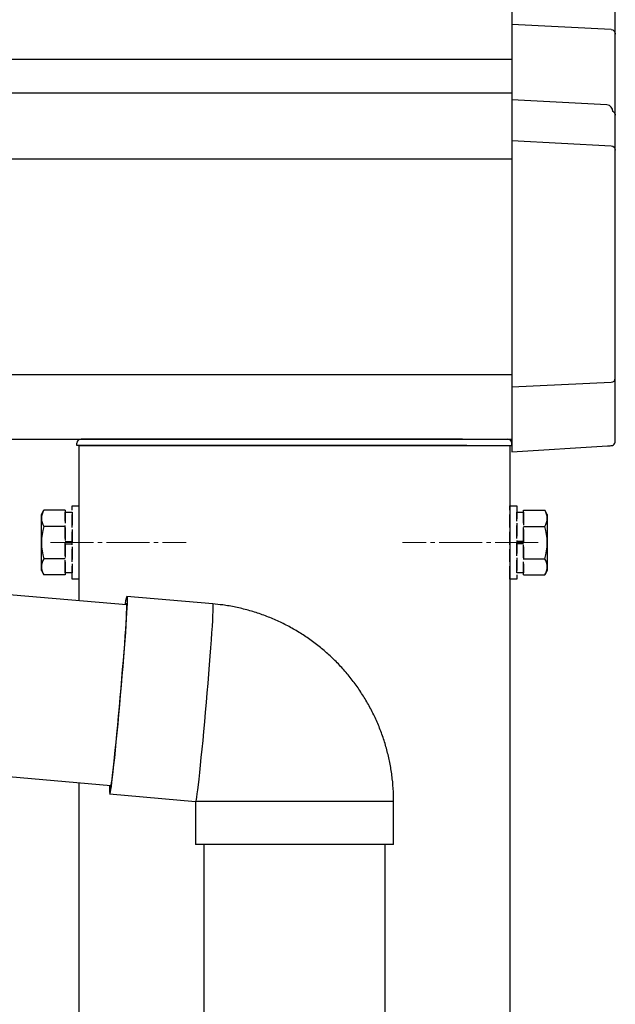
# Model space of a CAD drawing. Extents: x 0 to 31680, y 0 to 51308.
# Drawn here: x 17795 to 17933, y 40285 to 40513 of the extents above; entities that cross this region are included whole.
import ezdxf

# ---------------------------------------------------------------- set-up
doc = ezdxf.new("R2010")
doc.units = 0
doc.linetypes.add('YCENTER_1', pattern=[13, 10, -1, 1, -1])
doc.linetypes.add('YHIDDEN_1', pattern=[4, 3, -1])
doc.layers.add('YKK_12', color=2, linetype='CONTINUOUS', lineweight=13)
doc.layers.add('YKK_A1', color=4, linetype='CONTINUOUS', lineweight=30)

msp = doc.modelspace()

# ---------------------------------------------------------------- linework, layer by layer
at = {"layer": 'YKK_12', "linetype": 'YCENTER_1'}
for p, q in [((17801.65, 40392.19), (17833.15, 40392.19)), ((17914.88, 40392.19), (17883.38, 40392.19))]:
    msp.add_line(p, q, dxfattribs=at)
at = {"layer": 'YKK_A1', "linetype": 'Continuous'}
for p, q in [((17932.77, 40510.15), (17932.77, 40525.02)), ((17908.77, 40518.54), (17908.77, 40512.4)), ((17931.83, 40511.21), (17908.77, 40512.4)), ((17908.77, 40512.4), (17908.77, 40511.41)), ((17908.77, 40511.41), (17908.77, 40494.88)), ((17932.77, 40491.33), (17932.77, 40510.15)), ((17930.83, 40493.74), (17908.77, 40494.88)), ((17908.77, 40494.88), (17908.77, 40493.89)), ((17908.77, 40493.89), (17908.77, 40485.37)), ((17932.77, 40483.2), (17932.77, 40491.33)), ((17931.83, 40484.18), (17908.77, 40485.37)), ((17908.77, 40485.37), (17908.77, 40484.38)), ((17908.77, 40484.38), (17908.77, 40429.29)), ((17932.77, 40430.33), (17932.77, 40483.2)), ((17908.77, 40428.34), (17931.83, 40429.38)), ((17908.77, 40429.29), (17908.77, 40428.34)), ((17908.77, 40428.34), (17908.77, 40413.32)), ((17932.77, 40415.8), (17932.77, 40430.33)), ((17898.27, 40414.69), (17807.77, 40414.69)), ((17897.26, 40416.19), (17808.8, 40416.19)), ((17897.26, 40416.19), (17907.74, 40416.19)), ((17898.27, 40414.69), (17908.77, 40414.69)), ((17908.77, 40413.27), (17930.98, 40414.63)), ((17930.98, 40414.63), (17931.03, 40414.63)), ((17931.03, 40414.63), (17931.18, 40414.64)), ((17931.18, 40414.64), (17931.37, 40414.65)), ((17931.37, 40414.65), (17931.59, 40414.67)), ((17931.59, 40414.67), (17931.83, 40414.68)), ((17932.77, 40415.71), (17932.77, 40415.8)), ((17932.77, 40415.68), (17932.77, 40415.71)), ((17908.77, 40413.32), (17908.77, 40413.27)), ((17819.31, 40377.72), (17745.6, 40384.17)), ((17819.04, 40377.75), (17819.07, 40377.98)), ((17819.07, 40377.98), (17819.18, 40378.74)), ((17819.18, 40378.74), (17819.28, 40379.28)), ((17819.18, 40377.87), (17819.24, 40378.1)), ((17819.24, 40378.1), (17819.29, 40378.1)), ((17819.28, 40379.28), (17819.35, 40379.61)), ((17819.29, 40378.1), (17819.31, 40377.87)), ((17819.35, 40379.61), (17819.41, 40379.72)), ((17819.43, 40377.98), (17819.39, 40377.02)), ((17839.33, 40377.98), (17819.41, 40379.72)), ((17819.41, 40379.72), (17819.44, 40379.61)), ((17819.46, 40378.74), (17819.43, 40377.98)), ((17819.44, 40379.61), (17819.46, 40379.28)), ((17819.46, 40379.28), (17819.46, 40378.74)), ((17839.33, 40377.98), (17839.36, 40377.87)), ((17819.15, 40377.74), (17819.18, 40377.87)), ((17819.27, 40375.88), (17819.21, 40374.8)), ((17819.33, 40375.86), (17819.25, 40374.52)), ((17819.3, 40376.76), (17819.27, 40375.88)), ((17819.32, 40377.42), (17819.3, 40376.76)), ((17819.31, 40377.87), (17819.32, 40377.42)), ((17819.39, 40377.02), (17819.33, 40375.86)), ((17839.35, 40376.23), (17839.31, 40375.27)), ((17839.38, 40376.99), (17839.35, 40376.23)), ((17839.36, 40377.87), (17839.38, 40377.54)), ((17839.38, 40377.54), (17839.38, 40376.99)), ((17819.14, 40373.53), (17819.04, 40372.08)), ((17819.21, 40374.8), (17819.14, 40373.53)), ((17819.25, 40374.52), (17819.15, 40373.01)), ((17839.25, 40374.12), (17839.17, 40372.78)), ((17839.31, 40375.27), (17839.25, 40374.12)), ((17819.04, 40371.34), (17818.91, 40369.54)), ((17819.04, 40372.08), (17818.93, 40370.47)), ((17819.15, 40373.01), (17819.04, 40371.34)), ((17839.07, 40371.27), (17838.96, 40369.6)), ((17839.17, 40372.78), (17839.07, 40371.27)), ((17818.91, 40369.54), (17818.76, 40367.61)), ((17818.93, 40370.47), (17818.81, 40368.71)), ((17838.96, 40369.6), (17838.83, 40367.8)), ((17818.67, 40366.83), (17818.51, 40364.84)), ((17818.76, 40367.61), (17818.61, 40365.58)), ((17818.81, 40368.71), (17818.67, 40366.83)), ((17838.83, 40367.8), (17838.68, 40365.87)), ((17818.51, 40364.84), (17818.34, 40362.77)), ((17818.61, 40365.58), (17818.44, 40363.46)), ((17838.68, 40365.87), (17838.52, 40363.83)), ((17818.34, 40362.77), (17818.17, 40360.63)), ((17818.44, 40363.46), (17818.26, 40361.28)), ((17838.52, 40363.83), (17838.36, 40361.72)), ((17818.17, 40360.63), (17817.98, 40358.45)), ((17818.26, 40361.28), (17818.07, 40359.06)), ((17838.36, 40361.72), (17838.18, 40359.54)), ((17817.98, 40358.45), (17817.79, 40356.26)), ((17818.07, 40359.06), (17817.87, 40356.81)), ((17838.18, 40359.54), (17837.99, 40357.31)), ((17817.79, 40356.26), (17817.6, 40354.07)), ((17817.87, 40356.81), (17817.68, 40354.56)), ((17837.99, 40357.31), (17837.79, 40355.07)), ((17817.6, 40354.07), (17817.4, 40351.91)), ((17817.68, 40354.56), (17817.47, 40352.34)), ((17837.79, 40355.07), (17837.6, 40352.82)), ((17817.4, 40351.91), (17817.2, 40349.81)), ((17817.47, 40352.34), (17817.27, 40350.16)), ((17837.39, 40350.6), (17837.19, 40348.41)), ((17837.6, 40352.82), (17837.39, 40350.6)), ((17817.2, 40349.81), (17817.01, 40347.77)), ((17817.27, 40350.16), (17817.07, 40348.04)), ((17837.19, 40348.41), (17836.99, 40346.3)), ((17816.87, 40346.01), (17816.68, 40344.08)), ((17817.01, 40347.77), (17816.82, 40345.83)), ((17817.07, 40348.04), (17816.87, 40346.01)), ((17836.99, 40346.3), (17836.79, 40344.27)), ((17816.63, 40344.01), (17816.46, 40342.33)), ((17816.68, 40344.08), (17816.5, 40342.27)), ((17816.82, 40345.83), (17816.63, 40344.01)), ((17836.79, 40344.27), (17836.6, 40342.34)), ((17741.94, 40342.33), (17815.65, 40335.88)), ((17816.46, 40342.33), (17816.29, 40340.8)), ((17816.5, 40342.27), (17816.32, 40340.61)), ((17836.6, 40342.34), (17836.42, 40340.53)), ((17816.14, 40339.43), (17816, 40338.26)), ((17816.29, 40340.8), (17816.14, 40339.43)), ((17816.32, 40340.61), (17816.15, 40339.1)), ((17836.42, 40340.53), (17836.24, 40338.86)), ((17815.87, 40337.27), (17815.76, 40336.5)), ((17816, 40337.76), (17815.86, 40336.6)), ((17816, 40338.26), (17815.87, 40337.27)), ((17816.15, 40339.1), (17816, 40337.76)), ((17836.07, 40337.35), (17835.92, 40336.02)), ((17836.24, 40338.86), (17836.07, 40337.35)), ((17815.5, 40335.6), (17815.49, 40335.9)), ((17815.54, 40335.49), (17815.5, 40335.6)), ((17815.62, 40334.88), (17815.53, 40334.34)), ((17815.59, 40335.6), (17815.54, 40335.49)), ((17815.67, 40335.94), (17815.59, 40335.6)), ((17815.73, 40335.64), (17815.62, 40334.88)), ((17815.76, 40336.5), (17815.67, 40335.94)), ((17815.86, 40336.6), (17815.73, 40335.64)), ((17835.78, 40334.86), (17835.65, 40333.9)), ((17835.92, 40336.02), (17835.78, 40334.86)), ((17815.45, 40334.01), (17815.4, 40333.9)), ((17815.4, 40333.9), (17835.32, 40332.15)), ((17815.53, 40334.34), (17815.45, 40334.01)), ((17835.45, 40332.59), (17835.37, 40332.26)), ((17835.54, 40333.14), (17835.45, 40332.59)), ((17835.65, 40333.9), (17835.54, 40333.14)), ((17835.31, 40332.15), (17835.31, 40322.15)), ((17835.32, 40332.15), (17835.31, 40332.15)), ((17835.37, 40332.26), (17835.32, 40332.15)), ((17881.31, 40332.15), (17835.32, 40332.15)), ((17881.31, 40322.15), (17881.31, 40332.15)), ((17835.32, 40322.15), (17835.31, 40322.15)), ((17881.31, 40322.15), (17835.32, 40322.15))]:
    msp.add_line(p, q, dxfattribs=at)
at = {"layer": 'YKK_A1'}
for p, q in [((14278.77, 40504.29), (17908.77, 40504.29)), ((14278.77, 40496.53), (17908.77, 40496.53)), ((14278.77, 40481.19), (17908.77, 40481.19)), ((14278.77, 40431.19), (17908.77, 40431.19)), ((17741.27, 40416.19), (17908.77, 40416.19)), ((17807.77, 40414.69), (17807.8, 40415.25)), ((17808.27, 40414.69), (17908.27, 40414.69)), ((17808.27, 40414.69), (17808.27, 40378.69)), ((17908.27, 40414.69), (17908.27, 37916.19)), ((17908.77, 40414.69), (17908.74, 40415.25)), ((17799.57, 40398.69), (17800.15, 40399.7)), ((17799.57, 40385.69), (17799.57, 40398.69)), ((17804.27, 40399.7), (17800.15, 40399.7)), ((17912.27, 40399.7), (17916.39, 40399.7)), ((17916.97, 40398.69), (17916.39, 40399.7)), ((17916.97, 40398.69), (17916.97, 40385.69)), ((17804.27, 40395.95), (17800.15, 40395.95)), ((17912.29, 40395.95), (17916.39, 40395.95)), ((17804.24, 40388.44), (17800.15, 40388.44)), ((17912.27, 40388.44), (17916.39, 40388.44)), ((17799.57, 40385.69), (17800.15, 40384.69)), ((17916.97, 40385.69), (17916.39, 40384.69)), ((17804.27, 40384.69), (17800.15, 40384.69)), ((17912.27, 40384.69), (17916.39, 40384.69)), ((17808.27, 40336.53), (17808.27, 37916.19)), ((17837.27, 40322.15), (17837.27, 40062.19)), ((17879.27, 40322.15), (17879.27, 40062.19))]:
    msp.add_line(p, q, dxfattribs=at)
at = {"layer": 'YKK_A1', "linetype": 'YHIDDEN_1'}
for p, q in [((17805.07, 40399.7), (17804.27, 40399.7)), ((17805.07, 40399.7), (17805.07, 40384.69)), ((17805.07, 40385.14), (17805.07, 40399.24)), ((17805.07, 40399.24), (17806.67, 40399.24)), ((17806.67, 40383.69), (17806.67, 40400.69)), ((17806.67, 40400.69), (17808.27, 40400.69)), ((17806.67, 40399.24), (17806.67, 40385.14)), ((17808.27, 40400.69), (17808.27, 40383.69)), ((17908.27, 40400.69), (17909.87, 40400.69)), ((17908.27, 40383.69), (17908.27, 40400.69)), ((17909.87, 40400.69), (17909.87, 40383.69)), ((17909.87, 40385.14), (17909.87, 40399.24)), ((17909.87, 40399.24), (17911.47, 40399.24)), ((17911.47, 40384.69), (17911.47, 40399.7)), ((17911.47, 40399.7), (17912.27, 40399.7)), ((17911.47, 40399.24), (17911.47, 40385.14)), ((17805.07, 40395.95), (17804.27, 40395.95)), ((17911.47, 40395.95), (17912.29, 40395.95)), ((17805.07, 40392.44), (17806.67, 40392.44)), ((17805.07, 40391.94), (17806.67, 40391.94)), ((17911.47, 40392.44), (17909.87, 40392.44)), ((17911.47, 40391.94), (17909.87, 40391.94)), ((17805.07, 40388.44), (17804.24, 40388.44)), ((17911.47, 40388.44), (17912.27, 40388.44)), ((17806.67, 40385.14), (17805.07, 40385.14)), ((17911.47, 40385.14), (17909.87, 40385.14)), ((17805.07, 40384.69), (17804.27, 40384.69)), ((17808.27, 40383.69), (17806.67, 40383.69)), ((17909.87, 40383.69), (17908.27, 40383.69)), ((17911.47, 40384.69), (17912.27, 40384.69))]:
    msp.add_line(p, q, dxfattribs=at)
at = {"layer": 'YKK_A1', "linetype": 'Continuous'}
for centre, radius, start, end in [((17930.67, 40492.22), 1.53, 357.8296, 84.0515), ((17931.83, 40491.29), 0.948, 27.3584, 67.5755), ((17931.78, 40483.19), 0.991, 0.4064, 86.9696), ((17931.79, 40430.35), 0.974, 272.0673, 358.7197), ((17931.77, 40415.68), 1, 273.4975, 334.1341), ((17931.77, 40415.68), 1, 334.1316, 0), ((17826.36, 40335), 11.01, 175.2625, 185.7308)]:
    msp.add_arc(centre, radius, start, end, dxfattribs=at)
at = {"layer": 'YKK_A1'}
for centre, radius, start, end in [((17808.8, 40415.19), 1, 90, 177), ((17907.74, 40415.19), 1, 3, 90), ((17802.89, 40397.82), 3.32, 145.6158, 214.3842), ((17913.64, 40397.82), 3.32, 325.6158, 34.3842), ((17811.99, 40392.19), 12.42, 162.412, 197.588), ((17904.55, 40392.19), 12.42, 342.412, 17.588), ((17802.89, 40386.57), 3.32, 145.6158, 214.3842), ((17913.64, 40386.57), 3.32, 325.6158, 34.3842)]:
    msp.add_arc(centre, radius, start, end, dxfattribs=at)
at = {"layer": 'YKK_A1', "linetype": 'Continuous', "extrusion": (0, 0, -1)}
for centre, major_axis, ratio, start_param, end_param in [((17931.77, 40510.23), (-0.763, 0.703), 0.920019, 0.928528, 2.321663), ((17931.77, 40510.14), (0.7, 0.718), 0.994621, 0.67834, 0.794914), ((17931.77, 40491.25), (-0.8, -0.652), 0.919538, 3.355563, 3.78431)]:
    msp.add_ellipse(centre, major_axis=major_axis, ratio=ratio, start_param=start_param, end_param=end_param, dxfattribs=at)
at = {"layer": 'YKK_A1', "linetype": 'Continuous'}
msp.add_open_spline([(17881.31, 40332.15), (17881.3, 40332.9), (17881.28, 40334.67), (17881.04, 40337.43), (17880.6, 40340.43), (17879.95, 40343.39), (17879.12, 40346.31), (17878.09, 40349.16), (17876.88, 40351.94), (17875.48, 40354.64), (17873.92, 40357.23), (17872.18, 40359.72), (17870.29, 40362.09), (17868.24, 40364.33), (17866.05, 40366.42), (17863.73, 40368.37), (17861.28, 40370.17), (17858.72, 40371.79), (17856.06, 40373.25), (17853.31, 40374.52), (17850.48, 40375.62), (17847.59, 40376.52), (17844.64, 40377.23), (17841.88, 40377.72), (17840.1, 40377.9), (17839.33, 40377.98)], degree=3, knots=[0, 0, 0, 0, 0.033015, 0.077431, 0.121851, 0.166271, 0.210691, 0.25511, 0.29953, 0.343949, 0.388369, 0.432788, 0.477207, 0.521626, 0.566044, 0.610462, 0.65488, 0.699298, 0.743716, 0.788133, 0.83255, 0.876967, 0.921384, 0.9658, 1, 1, 1, 1], dxfattribs=at)

doc.saveas('drawing.dxf')
